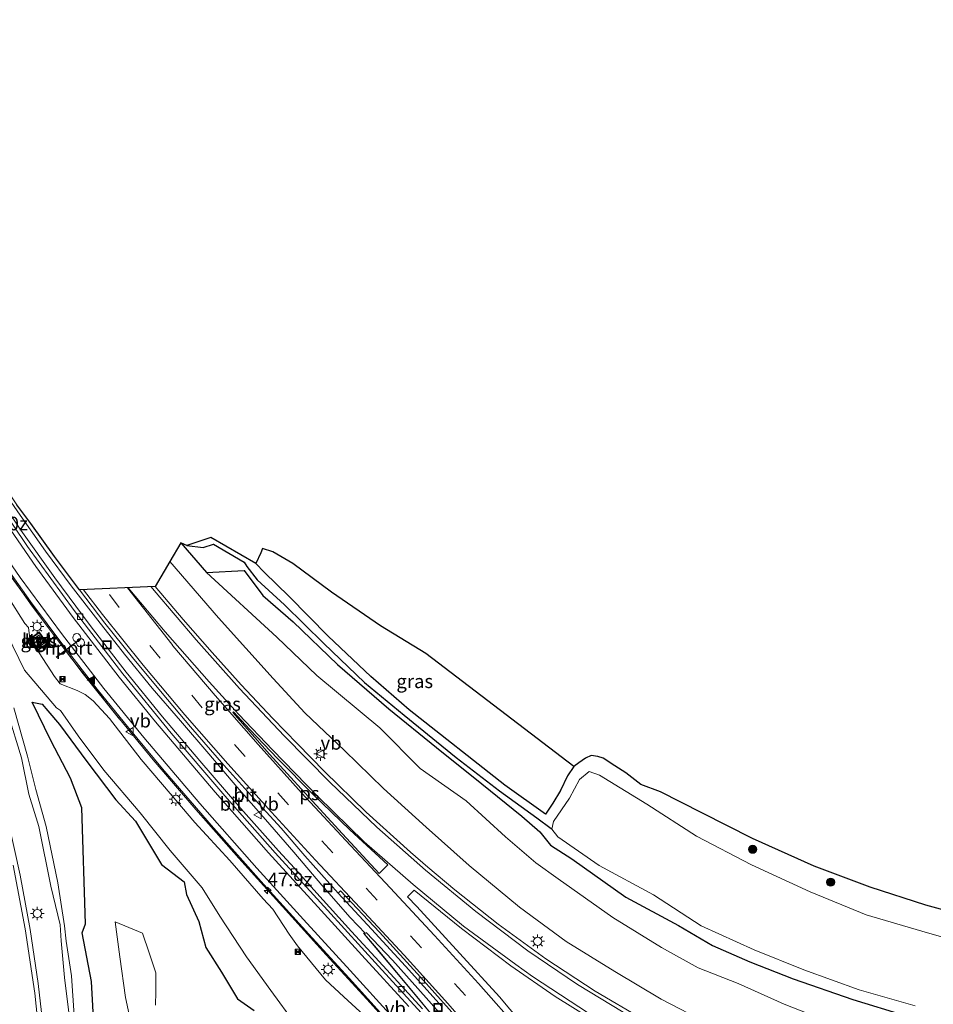
# Model space of a CAD drawing. Units: metres. Extents: x 139999 to 150002, y 481250 to 487501.
# Drawn here: x 140518 to 140686, y 484064 to 484245 of the extents above; entities that cross this region are included whole.
import ezdxf
from ezdxf.enums import TextEntityAlignment as Align

# ---------------------------------------------------------------- set-up
doc = ezdxf.new("R2010")
doc.units = ezdxf.units.M
doc.linetypes.add('VW-3-9_STREEP', pattern=[12, 3, -9])
doc.layers.get('0').update_dxf_attribs({"lineweight": 25})
for name, color, linetype, lineweight in [('B-ME-AM-KILOMETR-S-B1', 7, 'Continuous', 18), ('B-ME-BV-GELEIDECONSTRUCTIE-ANTIVERBLINDINGSSCHERM-L-B1', 213, 'BV-ANTIVERBLINDINGSSCHERM', 18), ('B-ME-BV-GELEIDECONSTRUCTIE-GELEIDERAIL-L-B1', 213, 'BV-GELEIDERAIL', 18), ('B-ME-GR-BOOM-S-B1', 93, 'Continuous', 18), ('B-ME-GW-INSTEEKWATERGANG-L-B1', 10, 'Continuous', 25), ('B-ME-GW-KRUINLIJN-L-B1', 93, 'Continuous', 18), ('B-ME-GW-TEENLIJN-L-B1', 93, 'Continuous', 18), ('B-ME-GW-WATERGANG-GREPPEL-L-B1', 10, 'Continuous', 25), ('B-ME-IE-GRASLAND-GV-B6', 93, 'Continuous', 18), ('B-ME-IE-INRICHTINGSELEMENT-S-B1', 253, 'Continuous', 18), ('B-ME-IE-MEUBILAIR_WEGMEUBILAIR-LICHTMAST-S-B1', 8, 'Continuous', 18), ('B-ME-KG-KADASTRAAL-OPNAMEDTMGRENS-L-B1', 10, 'Continuous', 25), ('B-ME-KW-LEUNING-L-B1', 8, 'Continuous', 18), ('B-ME-OG-BEBOUWING-GV-B6', 173, 'Continuous', 18), ('B-ME-OG-WATER-GV-B6', 153, 'Continuous', 18), ('B-ME-VH-VERH_SOORT-BETON-OVERIG-GV-B6', 8, 'IE-TERREINAFSCHEIDING-NATUURLIJK-HOUTWAL', 18), ('B-ME-VH-VERH_SOORT-BITUMEN-GV-B6', 8, 'IE-TERREINAFSCHEIDING-NATUURLIJK-HOUTWAL', 18), ('B-ME-VH-VERH_SOORT-TEGELS-GV-B6', 8, 'Continuous', 18), ('B-ME-VV-KOLK-S-B1', 8, 'Continuous', 18), ('B-ME-VW-DRIP-S-B1', 8, 'Continuous', 18), ('B-ME-VW-MARKERING-39STREEP-015-L-B1', 255, 'VW-3-9_STREEP', 18), ('B-ME-VW-MARKERING-STREEP-015-L-B1', 7, 'Continuous', 18), ('B-ME-VW-MARKERING-VLAKMARK-GV-B6', 7, 'Continuous', 18), ('B-ME-VW-MARKERING-VLAKMARK-S-B1', 7, 'Continuous', 18), ('B-ME-VW-MEUBILAIR_WEGMEUBILAIR-VERKEERSBORD-S-B1', 8, 'Continuous', 18), ('B-ME-VW-PORTAAL-L-B1', 10, 'Continuous', 25)]:
    doc.layers.add(name, color=color, linetype=linetype, lineweight=lineweight)
doc.styles.add('NLCS-ISO', font='NLCS-ISO.TTF')
doc.linetypes.add('BV-ANTIVERBLINDINGSSCHERM', pattern='A,2,-1,[22,NLCS.SHX,S=1,R=0,X=0,Y=0],-1', length=4)
doc.linetypes.add('BV-GELEIDERAIL', pattern='A,10,-3,[108,NLCS.SHX,S=1,R=0,X=0,Y=0],-3', length=16)
doc.linetypes.add('IE-TERREINAFSCHEIDING-NATUURLIJK-HOUTWAL', pattern='A,7,-1.5,[67,NLCS.SHX,S=0.75,R=45,X=0,Y=0],-1.5,7,-1.5,[70,NLCS.SHX,S=0.75,R=0,X=0,Y=0],-1.5', length=20)

# ---------------------------------------------------------------- blocks, each defined once
blk = doc.blocks.new('dtb')
blk.add_circle((0, 0), 0.75)
blk = doc.blocks.new('put')
for p, q in [((0.75, 0.75), (-0.75, 0.75)), ((-0.75, 0.75), (-0.75, -0.75)), ((0.75, -0.75), (0.75, 0.75)), ((-0.75, -0.75), (0.75, -0.75))]:
    blk.add_line(p, q)
blk.add_lwpolyline([(-0.625, 0.625), (0.625, 0.625), (0.625, -0.625), (-0.625, -0.625)], close=True)
blk = doc.blocks.new('camera')
h = blk.add_hatch(color=256)
h.paths.add_polyline_path([(0.5, 0.5), (-0.5, 0.5), (0, 0)])
h.paths.add_polyline_path([(0, 0), (-0.5, -0.5), (0.5, -0.5)])
for p, q in [((-0.5, 0.5), (0.5, -0.5)), ((0.5, 0.5), (-0.5, -0.5))]:
    blk.add_line(p, q)
blk.add_lwpolyline([(-0.5, 0.5), (0.5, 0.5), (0.5, -0.5), (-0.5, -0.5)], close=True)
blk = doc.blocks.new('verkeersbord')
for p, q in [((0, 0.75), (-0.75, -0.625)), ((0.75, -0.625), (0, 0.75)), ((-0.75, -0.625), (0.75, -0.625))]:
    blk.add_line(p, q)
blk = doc.blocks.new('boom')
blk.add_hatch(color=256).paths.add_polyline_path([(-0.75, 0, 1), (0.75, 0, 1)])
blk.add_circle((0, 0), 0.75)
blk = doc.blocks.new('hecto')
for p, q in [((0, 0.625), (-0.625, 0)), ((0, -0.625), (0, 0.625)), ((-0.625, 0), (0.625, 0)), ((0.625, 0), (0, -0.625))]:
    blk.add_line(p, q)
blk = doc.blocks.new('kolk')
blk.add_lwpolyline([(-0.5, -0.5), (0.5, -0.5), (0.5, 0.5), (-0.5, 0.5)], close=True)
blk = doc.blocks.new('verfsymbol')
for color in [252, 253]:
    blk.add_hatch(color=color).paths.add_polyline_path([(0.75, -0.625), (0, 0.75), (-0.75, -0.625)])
blk.add_lwpolyline([(0.75, -0.625), (0, 0.75), (-0.75, -0.625)], close=True)
blk = doc.blocks.new('lantaarnpaal')
for p, q in [((-0.75, 0), (-1.25, 0)), ((-0.88, 0.88), (-0.53, 0.53)), ((0, 0.75), (0, 1.25)), ((0.53, 0.53), (0.88, 0.88)), ((0.75, 0), (1.25, 0)), ((-0.53, -0.53), (-0.88, -0.88)), ((0, -0.75), (0, -1.25)), ((0.53, -0.53), (0.88, -0.88))]:
    blk.add_line(p, q)
blk.add_circle((0, 0), 0.75)

msp = doc.modelspace()

# ---------------------------------------------------------------- linework, layer by layer
at = {"layer": 'B-ME-BV-GELEIDECONSTRUCTIE-ANTIVERBLINDINGSSCHERM-L-B1'}
for points in [[(140461.042, 484242.118, -0.083), (140462.63, 484238.11, -0.079), (140467.373, 484227.108, -0.013), (140472.988, 484215.025, -0.011), (140478.523, 484204.39, 0.138), (140483.904, 484194.402, 0.239), (140489.514, 484184.519, 0.397), (140495.627, 484174.213, 0.58), (140501.911, 484164.012, 0.777), (140508.46, 484153.937, 1), (140515.296, 484144.103, 1.252), (140522.322, 484134.377, 1.518), (140529.559, 484124.808, 1.784), (140536.22, 484116.453, 2.017)], [(140581.222, 484077.038, 3.73), (140588.911, 484067.859, 4.112), (140596.608, 484058.611, 4.462), (140604.521, 484048.775, 4.854), (140611.535, 484039.928, 5.178), (140618.829, 484030.415, 5.473), (140625.623, 484020.512, 5.772), (140631.996, 484010.313, 6.02), (140637.838, 483999.811, 6.23), (140639.648, 483996.283, 6.296), (140641.409, 483992.711, 6.553), (140645.006, 483984.872, 6.703), (140648.983, 483975.589, 6.807), (140650.576, 483971.934, 6.646), (140654.505, 483961.332, 6.759)]]:
    msp.add_polyline3d(points, dxfattribs=at)
at = {"layer": 'B-ME-BV-GELEIDECONSTRUCTIE-GELEIDERAIL-L-B1'}
for p, q in [((140578.773, 484079.878, 2.941), (140581.557, 484076.964, 3.071)), ((140583.963, 484073.803, 3.208), (140581.387, 484076.819, 3.075))]:
    msp.add_line(p, q, dxfattribs=at)
for points in [[(140481.864, 484198.192, -0.493), (140487.669, 484187.657, -0.338), (140493.744, 484177.337, -0.164), (140499.994, 484167.086, 0.019), (140506.466, 484157.009, 0.237), (140513.186, 484147.117, 0.49), (140520.157, 484137.318, 0.772), (140527.357, 484127.695, 1.017), (140534.815, 484118.255, 1.294), (140542.437, 484108.948, 1.577), (140550.292, 484099.849, 1.894), (140558.221, 484090.849, 2.225), (140566.276, 484081.956, 2.557), (140574.351, 484073.024, 2.892), (140582.424, 484064.186, 3.208), (140590.432, 484055.231, 3.549), (140598.24, 484046.137, 3.868), (140605.608, 484036.685, 4.16), (140612.375, 484026.788, 4.379), (140618.685, 484016.645, 4.604), (140624.863, 484006.485, 4.841), (140630.524, 483996.019, 5.083), (140635.76, 483985.306, 5.25), (140640.546, 483974.372, 5.414)], [(140490.373, 484198.155, -0.651), (140494.352, 484191.187, -0.568), (140498.392, 484184.254, -0.448), (140502.509, 484177.397, -0.339), (140506.762, 484170.657, -0.186), (140511.151, 484163.993, -0.054), (140515.681, 484157.316, 0.106), (140517.932, 484154.092, 0.19), (140522.604, 484147.48, 0.373), (140527.352, 484141.065, 0.563), (140532.236, 484134.742, 0.767), (140537.174, 484128.451, 0.998), (140542.255, 484122.22, 1.232), (140547.451, 484116.157, 1.443), (140552.718, 484110.094, 1.74), (140557.887, 484103.986, 1.994), (140563.129, 484097.949, 2.277), (140568.353, 484091.921, 2.509), (140573.533, 484085.855, 2.746), (140578.773, 484079.878, 2.941)], [(140599.087, 484057.937, 4.128), (140598.954, 484058.091, 4.123), (140592.792, 484065.082, 3.802), (140586.542, 484072.01, 3.386), (140581.727, 484077.109, 3.067)], [(140599.056, 484055.641, 3.91), (140594.215, 484061.524, 3.677), (140591.69, 484064.574, 3.559), (140583.963, 484073.803, 3.208)]]:
    msp.add_polyline3d(points, dxfattribs=at)
at = {"layer": 'B-ME-GW-INSTEEKWATERGANG-L-B1'}
for points in [[(140547.511, 484149.022, -2.421), (140552.274, 484143.502, -2.248), (140559.224, 484143.865, -2.425), (140562.672, 484139.288, -2.362), (140568.263, 484134.446, -2.527), (140576.445, 484126.54, -2.627), (140585.893, 484118.412, -2.562), (140594.694, 484111.26, -2.616), (140603.01, 484104.571, -2.485), (140610.424, 484098.577, -2.182), (140613.727, 484095.717, -1.871), (140615.682, 484093.233, -1.597), (140619.649, 484090.707, -1.549), (140629.611, 484083.628, -1.378), (140639.311, 484078.421, -1.329), (140645.587, 484074.738, -1.321), (140652.453, 484071.731, -1.389), (140660.437, 484068.614, -1.469), (140671.412, 484064.811, -1.495), (140681.095, 484061.837, -1.498)], [(140619.986, 484107.738, -2.163), (140618.853, 484106.025, -2.16), (140617.566, 484103.316, -2.214), (140616.139, 484101, -2.226), (140614.799, 484098.98, -2.114), (140607.253, 484104.323, -2.254), (140589.665, 484118.194, -2.386), (140582.556, 484124.33, -2.334), (140574.714, 484131.78, -2.362), (140567.492, 484139.082, -2.317), (140562.882, 484143.582, -2.207), (140561.347, 484145.2, -2.312)], [(140531.542, 484059.122, -3.066), (140531.067, 484068.088, -3.402), (140529.325, 484077.057, -3.089), (140529.982, 484078.72, -3.337), (140529.268, 484100.099, -4.041), (140527.204, 484105.594, -4.042), (140523.559, 484112.573, -3.746), (140520.139, 484119.626, -3.349), (140521.968, 484119.214, -3.244)], [(140521.968, 484119.214, -3.244), (140523.017, 484118.004, -3.253), (140525.187, 484115.499, -3.087), (140530.215, 484108.648, -2.893), (140535.564, 484101.593, -2.858), (140539.174, 484097.673, -2.683), (140543.951, 484089.7, -3.154), (140548.133, 484086.46, -2.697), (140548.597, 484084.166, -2.844), (140550.866, 484079.158, -2.974), (140552.132, 484074.397, -3.203), (140555.021, 484069.806, -3.237), (140557.964, 484064.92, -3.236), (140561.065, 484062.771, -3.1)]]:
    msp.add_polyline3d(points, dxfattribs=at)
at = {"layer": 'B-ME-GW-KRUINLIJN-L-B1'}
for points in [[(140644.638, 484060.448, 3.113), (140636.106, 484064.85, 3.055), (140627.553, 484069.966, 2.877), (140618.613, 484075.507, 2.608), (140610.004, 484081.814, 2.369), (140600.69, 484089.511, 2.039), (140592.754, 484096.583, 1.685), (140584.884, 484103.694, 1.331), (140577.746, 484110.672, 0.933), (140570.431, 484117.627, 0.61), (140564.585, 484123.982, 0.379), (140554.487, 484135.164, -0.27), (140545.502, 484145.543, -0.647)], [(140515.497, 484139.294, -0.114), (140518.787, 484134.145, 0.024), (140519.443, 484133.412, 0.197), (140519.64, 484131.853, 0.062), (140519.682, 484131.306, -0.031), (140519.915, 484130.965, -0.017), (140521.432, 484128.739, 0.083), (140524.269, 484124.362, 0.153), (140525.294, 484122.983, 0.177), (140528.42, 484121.748, 0.308), (140529.911, 484121.013, 0.327), (140531.356, 484119.874, 0.352), (140534.374, 484116.57, 0.479), (140540.2, 484109.056, 0.675), (140544.184, 484104.415, 0.811), (140550.122, 484097.398, 1.018), (140556.57, 484090.39, 1.356), (140562.742, 484083.374, 1.627), (140564.505, 484081.422, 1.72), (140567.517, 484076.829, 1.783), (140569.071, 484074.675, 1.941), (140574.194, 484068.402, 2.134), (140577.581, 484065.262, 2.283), (140584.205, 484059.189, 2.534)], [(140526.973, 484061.864, -1.544), (140526.12, 484068.814, -1.457), (140525.479, 484075.596, -1.417), (140525.32, 484078.523, -1.438), (140523.586, 484085.653, -1.541), (140521.371, 484096.715, -1.531), (140519.504, 484102.627, -1.478), (140518.139, 484109.359, -1.544), (140515.652, 484117.598, -1.596)]]:
    msp.add_polyline3d(points, dxfattribs=at)
at = {"layer": 'B-ME-GW-TEENLIJN-L-B1'}
for points in [[(140666.139, 484061.04, -1.101), (140658.786, 484063.923, -1.131), (140650.284, 484067.702, -1.26), (140642.919, 484070.609, -1.027), (140636.183, 484074.374, -1.123), (140627.181, 484079.884, -1.196), (140617.122, 484087.062, -1.256), (140613.013, 484089.978, -1.456), (140607.406, 484094.804, -1.898), (140600.138, 484101.413, -2.266), (140591.646, 484107.41, -2.221), (140584.202, 484114.863, -2.424), (140572.625, 484124.542, -2.347), (140565.258, 484131.59, -2.446), (140552.274, 484143.502, -2.248)], [(140515.493, 484132.072, -2.503), (140518.703, 484125.539, -2.863), (140524.595, 484118.56, -2.638), (140525.366, 484118.089, -2.53), (140528.634, 484113.398, -2.659), (140533.37, 484107.095, -2.373), (140540.049, 484099.186, -2.232), (140545.553, 484092.25, -2.316), (140551.452, 484085.355, -2.177), (140554.756, 484080.157, -2.29), (140559.632, 484072.652, -2.386), (140564.133, 484066.456, -2.331), (140568.623, 484060.313, -2.46)], [(140527.903, 484061.86, -2.154), (140527.387, 484069.164, -2.189), (140526.377, 484075.558, -2.079), (140526.12, 484078.345, -2.057), (140524.893, 484086.285, -2.24), (140522.711, 484096.703, -2.051), (140520.831, 484103.529, -2.263), (140519.287, 484109.656, -2.31), (140516.754, 484118.549, -2.334)]]:
    msp.add_polyline3d(points, dxfattribs=at)
at = {"layer": 'B-ME-GW-WATERGANG-GREPPEL-L-B1'}
msp.add_polyline3d([(140548.625, 484148.513, -2.871), (140551.649, 484148.129, -2.891), (140553.575, 484148.768, -3.015), (140559.209, 484145.41, -3.053), (140559.699, 484144.601, -2.859), (140561.606, 484142.185, -2.869), (140566.668, 484137.54, -3.085), (140573.911, 484130.456, -3.166), (140581.423, 484123.268, -3.173), (140588.713, 484117.214, -3.156), (140598.3, 484109.42, -3.208), (140606.314, 484103.24, -3.219), (140613.177, 484098.283, -3.057), (140615.816, 484096.335, -3.061), (140615.937, 484096.216, -3.069)], dxfattribs=at)
at = {"layer": 'B-ME-IE-GRASLAND-GV-B6'}
for points in [[(140492.519, 484195.821, -1.405), (140496.483, 484188.796, -1.311), (140500.015, 484182.863, -1.223), (140503.857, 484176.541, -1.106), (140508.529, 484169.22, -0.946), (140512.654, 484162.925, -0.801), (140517.335, 484156.027, -0.647), (140519.865, 484152.553, -0.543), (140524.224, 484146.502, -0.374), (140528.834, 484140.314, -0.183), (140533.534, 484134.16, 0.024), (140538.652, 484127.858, 0.234), (140544.088, 484121.264, 0.504), (140549.343, 484115.04, 0.759), (140555.497, 484107.996, 1.077), (140559.873, 484103.095, 1.289), (140566.037, 484096.363, 1.614), (140570.396, 484091.276, 1.89), (140576.525, 484084.411, 2.238), (140582.673, 484077.767, 2.569), (140588.958, 484070.939, 2.875), (140595.744, 484063.446, 3.201)], [(140592.09, 484063.062, 2.774), (140585.523, 484070.271, 2.414), (140579.01, 484077.34, 2.069), (140572.601, 484084.421, 1.738), (140568.472, 484089.003, 1.542), (140565.57, 484092.174, 1.394), (140558.601, 484100.016, 1.132), (140551.03, 484108.786, 0.792), (140544.161, 484116.906, 0.526), (140537.482, 484125.137, 0.287), (140530.827, 484133.773, 0.018), (140524.283, 484142.523, -0.22), (140518.063, 484151.324, -0.466), (140512.003, 484160.238, -0.707)], [(140696.739, 484073.801, -3.105), (140685.19, 484077.099, -3.075), (140673.863, 484080.423, -3.103), (140663.55, 484084.638, -3.097), (140652.748, 484089.638, -3.057), (140642.615, 484094.919, -3.132), (140633.447, 484100.773, -3.081), (140624.72, 484106.125, -3.067), (140622.842, 484106.798, -3.115), (140621.065, 484105.377, -3.134), (140619.168, 484101.898, -3.097), (140616.24, 484097.61, -3.066), (140615.937, 484096.216, -3.069), (140615.816, 484096.335, -3.061), (140613.177, 484098.283, -3.057), (140606.314, 484103.24, -3.219), (140598.3, 484109.42, -3.208), (140588.713, 484117.214, -3.156), (140581.423, 484123.268, -3.173), (140573.911, 484130.456, -3.166), (140566.668, 484137.54, -3.085), (140561.606, 484142.185, -2.869), (140559.699, 484144.601, -2.859), (140559.209, 484145.41, -3.053), (140553.575, 484148.768, -3.015), (140551.649, 484148.129, -2.891), (140548.625, 484148.513, -2.871), (140549.576, 484148.831, -2.624), (140553.043, 484149.977, -2.622), (140561.347, 484145.2, -2.312), (140562.882, 484143.582, -2.207), (140567.492, 484139.082, -2.317), (140574.714, 484131.78, -2.362), (140582.556, 484124.33, -2.334), (140589.665, 484118.194, -2.386), (140607.253, 484104.323, -2.254), (140614.799, 484098.98, -2.114), (140616.139, 484101, -2.226), (140617.566, 484103.316, -2.214), (140618.853, 484106.025, -2.16), (140619.986, 484107.738, -2.163), (140620.903, 484108.396, -2.178), (140622.158, 484109.293, -2.154), (140623.216, 484109.798, -1.99), (140624.393, 484109.619, -1.866), (140625.411, 484109.298, -1.828), (140627.531, 484107.845, -1.884)], [(140545.502, 484145.543, -0.647), (140547.511, 484149.022, -2.421), (140552.274, 484143.502, -2.248), (140565.258, 484131.59, -2.446), (140572.625, 484124.542, -2.347), (140584.202, 484114.863, -2.424), (140591.646, 484107.41, -2.221), (140600.138, 484101.413, -2.266), (140607.406, 484094.804, -1.898), (140613.013, 484089.978, -1.456), (140617.122, 484087.062, -1.256), (140627.181, 484079.884, -1.196), (140636.183, 484074.374, -1.123), (140642.919, 484070.609, -1.027), (140650.284, 484067.702, -1.26), (140658.786, 484063.923, -1.131), (140666.139, 484061.04, -1.101)], [(140681.095, 484061.837, -1.498), (140671.412, 484064.811, -1.495), (140660.437, 484068.614, -1.469), (140652.453, 484071.731, -1.389), (140645.587, 484074.738, -1.321), (140639.311, 484078.421, -1.329), (140629.611, 484083.628, -1.378), (140619.649, 484090.707, -1.549), (140615.682, 484093.233, -1.597), (140613.727, 484095.717, -1.871), (140610.424, 484098.577, -2.182), (140603.01, 484104.571, -2.485), (140594.694, 484111.26, -2.616), (140585.893, 484118.412, -2.562), (140576.445, 484126.54, -2.627), (140568.263, 484134.446, -2.527), (140562.672, 484139.288, -2.362), (140559.224, 484143.865, -2.425), (140552.274, 484143.502, -2.248), (140547.511, 484149.022, -2.421), (140548.625, 484148.513, -2.871), (140551.649, 484148.129, -2.891), (140553.575, 484148.768, -3.015), (140559.209, 484145.41, -3.053), (140559.699, 484144.601, -2.859), (140561.606, 484142.185, -2.869), (140566.668, 484137.54, -3.085), (140573.911, 484130.456, -3.166), (140581.423, 484123.268, -3.173), (140588.713, 484117.214, -3.156), (140598.3, 484109.42, -3.208), (140606.314, 484103.24, -3.219), (140613.177, 484098.283, -3.057), (140615.816, 484096.335, -3.061), (140615.937, 484096.216, -3.069), (140617.05, 484094.797, -3.147), (140624.676, 484089.502, -3.127), (140634.709, 484084.057, -3.13), (140643.459, 484078.337, -3.122), (140653.237, 484073.938, -3.115), (140662.393, 484070.247, -3.046), (140672.618, 484066.538, -3.124), (140682.903, 484063.625, -3.128)], [(140616.139, 484101, -2.226), (140614.799, 484098.98, -2.114), (140607.253, 484104.323, -2.254), (140589.665, 484118.194, -2.386), (140582.556, 484124.33, -2.334), (140574.714, 484131.78, -2.362), (140567.492, 484139.082, -2.317), (140562.882, 484143.582, -2.207), (140561.347, 484145.2, -2.312), (140562.268, 484147.155, -2.307), (140562.602, 484147.943, -2.403), (140564.495, 484147.364, -2.368), (140568.204, 484145.172, -2.209), (140575.295, 484139.885, -2.242), (140584.34, 484133.684, -2.272), (140592.704, 484128.57, -2.251), (140619.986, 484107.738, -2.163), (140618.853, 484106.025, -2.16), (140617.566, 484103.316, -2.214), (140616.139, 484101, -2.226)], [(140514.175, 484146.107, -0.266), (140519.848, 484138.179, -0.072), (140525.976, 484129.936, 0.161), (140532.122, 484122.01, 0.382), (140537.93, 484114.787, 0.607), (140544.139, 484107.297, 0.85), (140552.405, 484097.776, 1.175), (140553.123, 484096.949, 1.203), (140562.851, 484085.972, 1.63), (140571.142, 484076.839, 1.995), (140578.589, 484068.691, 2.303), (140588.327, 484057.916, 2.696)], [(140632.725, 484061.154, 3.207), (140623.921, 484066.309, 3.126), (140614.812, 484072.297, 2.913), (140606.017, 484078.674, 2.658), (140598.047, 484084.995, 2.369), (140593.103, 484089.189, 2.162), (140589.878, 484091.925, 2.027), (140581.735, 484099.323, 1.628), (140574.024, 484106.839, 1.196), (140569.04, 484111.907, 0.946), (140564.474, 484116.606, 0.718), (140558.659, 484122.837, 0.418), (140553.339, 484128.791, 0.161), (140547.991, 484134.856, -0.073), (140542.836, 484140.925, -0.293), (140545.502, 484145.543, -0.647), (140554.487, 484135.164, -0.27), (140564.585, 484123.982, 0.379), (140570.431, 484117.627, 0.61), (140577.746, 484110.672, 0.933), (140584.884, 484103.694, 1.331), (140592.754, 484096.583, 1.685), (140600.69, 484089.511, 2.039), (140610.004, 484081.814, 2.369), (140618.613, 484075.507, 2.608), (140627.553, 484069.966, 2.877), (140636.106, 484064.85, 3.055), (140644.638, 484060.448, 3.113)], [(140644.638, 484060.448, 3.113), (140636.106, 484064.85, 3.055), (140627.553, 484069.966, 2.877), (140618.613, 484075.507, 2.608), (140610.004, 484081.814, 2.369), (140600.69, 484089.511, 2.039), (140592.754, 484096.583, 1.685), (140584.884, 484103.694, 1.331), (140577.746, 484110.672, 0.933), (140570.431, 484117.627, 0.61), (140564.585, 484123.982, 0.379), (140554.487, 484135.164, -0.27), (140545.502, 484145.543, -0.647)], [(140666.139, 484061.04, -1.101), (140658.786, 484063.923, -1.131), (140650.284, 484067.702, -1.26), (140642.919, 484070.609, -1.027), (140636.183, 484074.374, -1.123), (140627.181, 484079.884, -1.196), (140617.122, 484087.062, -1.256), (140613.013, 484089.978, -1.456), (140607.406, 484094.804, -1.898), (140600.138, 484101.413, -2.266), (140591.646, 484107.41, -2.221), (140584.202, 484114.863, -2.424), (140572.625, 484124.542, -2.347), (140565.258, 484131.59, -2.446), (140552.274, 484143.502, -2.248), (140559.224, 484143.865, -2.425), (140562.672, 484139.288, -2.362), (140568.263, 484134.446, -2.527), (140576.445, 484126.54, -2.627), (140585.893, 484118.412, -2.562), (140594.694, 484111.26, -2.616), (140603.01, 484104.571, -2.485), (140610.424, 484098.577, -2.182), (140613.727, 484095.717, -1.871), (140615.682, 484093.233, -1.597), (140619.649, 484090.707, -1.549), (140629.611, 484083.628, -1.378), (140639.311, 484078.421, -1.329), (140645.587, 484074.738, -1.321), (140652.453, 484071.731, -1.389), (140660.437, 484068.614, -1.469), (140671.412, 484064.811, -1.495), (140681.095, 484061.837, -1.498)], [(140584.205, 484059.189, 2.534), (140577.581, 484065.262, 2.283), (140574.194, 484068.402, 2.134), (140569.071, 484074.675, 1.941), (140567.517, 484076.829, 1.783), (140564.505, 484081.422, 1.72), (140562.742, 484083.374, 1.627), (140556.57, 484090.39, 1.356), (140550.122, 484097.398, 1.018), (140544.184, 484104.415, 0.811), (140540.2, 484109.056, 0.675), (140534.374, 484116.57, 0.479), (140531.356, 484119.874, 0.352), (140529.911, 484121.013, 0.327), (140528.42, 484121.748, 0.308), (140525.294, 484122.983, 0.177), (140524.269, 484124.362, 0.153), (140521.432, 484128.739, 0.083), (140519.915, 484130.965, -0.017), (140519.682, 484131.306, -0.031), (140519.64, 484131.853, 0.062), (140519.443, 484133.412, 0.197), (140518.787, 484134.145, 0.024), (140515.497, 484139.294, -0.114)], [(140515.497, 484139.294, -0.114), (140518.787, 484134.145, 0.024), (140519.443, 484133.412, 0.197), (140519.64, 484131.853, 0.062), (140519.682, 484131.306, -0.031), (140519.915, 484130.965, -0.017), (140521.432, 484128.739, 0.083), (140524.269, 484124.362, 0.153), (140525.294, 484122.983, 0.177), (140528.42, 484121.748, 0.308), (140529.911, 484121.013, 0.327), (140531.356, 484119.874, 0.352), (140534.374, 484116.57, 0.479), (140540.2, 484109.056, 0.675), (140544.184, 484104.415, 0.811), (140550.122, 484097.398, 1.018), (140556.57, 484090.39, 1.356), (140562.742, 484083.374, 1.627), (140564.505, 484081.422, 1.72), (140567.517, 484076.829, 1.783), (140569.071, 484074.675, 1.941), (140574.194, 484068.402, 2.134), (140577.581, 484065.262, 2.283), (140584.205, 484059.189, 2.534)], [(140515.493, 484132.072, -2.503), (140518.703, 484125.539, -2.863), (140524.595, 484118.56, -2.638), (140525.366, 484118.089, -2.53), (140528.634, 484113.398, -2.659), (140533.37, 484107.095, -2.373), (140540.049, 484099.186, -2.232), (140545.553, 484092.25, -2.316), (140551.452, 484085.355, -2.177), (140554.756, 484080.157, -2.29), (140559.632, 484072.652, -2.386), (140564.133, 484066.456, -2.331), (140568.623, 484060.313, -2.46)], [(140568.623, 484060.313, -2.46), (140564.133, 484066.456, -2.331), (140559.632, 484072.652, -2.386), (140554.756, 484080.157, -2.29), (140551.452, 484085.355, -2.177), (140545.553, 484092.25, -2.316), (140540.049, 484099.186, -2.232), (140533.37, 484107.095, -2.373), (140528.634, 484113.398, -2.659), (140525.366, 484118.089, -2.53), (140524.595, 484118.56, -2.638), (140518.703, 484125.539, -2.863), (140515.493, 484132.072, -2.503)], [(140521.233, 484129.214, 0.071), (140522.934, 484130.353, 0.13), (140521.43, 484132.552, 0.098), (140519.798, 484131.348, 0.024), (140521.233, 484129.214, 0.071)], [(140531.542, 484059.122, -3.066), (140531.067, 484068.088, -3.402), (140529.325, 484077.057, -3.089), (140529.982, 484078.72, -3.337), (140529.268, 484100.099, -4.041), (140527.204, 484105.594, -4.042), (140523.559, 484112.573, -3.746), (140520.139, 484119.626, -3.349), (140521.968, 484119.214, -3.244), (140523.017, 484118.004, -3.253), (140525.187, 484115.499, -3.087), (140530.215, 484108.648, -2.893), (140535.564, 484101.593, -2.858), (140539.174, 484097.673, -2.683), (140543.951, 484089.7, -3.154), (140548.133, 484086.46, -2.697), (140548.597, 484084.166, -2.844), (140550.866, 484079.158, -2.974), (140552.132, 484074.397, -3.203), (140555.021, 484069.806, -3.237), (140557.964, 484064.92, -3.236), (140561.065, 484062.771, -3.1)], [(140561.065, 484062.771, -3.1), (140557.964, 484064.92, -3.236), (140555.021, 484069.806, -3.237), (140552.132, 484074.397, -3.203), (140550.866, 484079.158, -2.974), (140548.597, 484084.166, -2.844), (140548.133, 484086.46, -2.697), (140543.951, 484089.7, -3.154), (140539.174, 484097.673, -2.683), (140535.564, 484101.593, -2.858), (140530.215, 484108.648, -2.893), (140525.187, 484115.499, -3.087), (140523.017, 484118.004, -3.253), (140521.968, 484119.214, -3.244), (140520.139, 484119.626, -3.349), (140523.559, 484112.573, -3.746), (140527.204, 484105.594, -4.042), (140529.268, 484100.099, -4.041), (140529.982, 484078.72, -3.337), (140529.325, 484077.057, -3.089), (140531.067, 484068.088, -3.402), (140531.542, 484059.122, -3.066)], [(140526.973, 484061.864, -1.544), (140526.12, 484068.814, -1.457), (140525.479, 484075.596, -1.417), (140525.32, 484078.523, -1.438), (140523.586, 484085.653, -1.541), (140521.371, 484096.715, -1.531), (140519.504, 484102.627, -1.478), (140518.139, 484109.359, -1.544), (140515.652, 484117.598, -1.596)], [(140515.652, 484117.598, -1.596), (140518.139, 484109.359, -1.544), (140519.504, 484102.627, -1.478), (140521.371, 484096.715, -1.531), (140523.586, 484085.653, -1.541), (140525.32, 484078.523, -1.438), (140525.479, 484075.596, -1.417), (140526.12, 484068.814, -1.457), (140526.973, 484061.864, -1.544)], [(140516.754, 484118.549, -2.334), (140519.287, 484109.656, -2.31), (140520.831, 484103.529, -2.263), (140522.711, 484096.703, -2.051), (140524.893, 484086.285, -2.24), (140526.12, 484078.345, -2.057), (140526.377, 484075.558, -2.079), (140527.387, 484069.164, -2.189), (140527.903, 484061.86, -2.154)], [(140527.903, 484061.86, -2.154), (140527.387, 484069.164, -2.189), (140526.377, 484075.558, -2.079), (140526.12, 484078.345, -2.057), (140524.893, 484086.285, -2.24), (140522.711, 484096.703, -2.051), (140520.831, 484103.529, -2.263), (140519.287, 484109.656, -2.31), (140516.754, 484118.549, -2.334)], [(140627.531, 484107.845, -1.884), (140629.613, 484106.57, -1.933), (140632.349, 484104.438, -2.034), (140635.949, 484103.062, -1.765), (140643.607, 484099.188, -1.458), (140652.913, 484094.459, -1.194), (140664.301, 484089.371, -1.203), (140674.602, 484085.508, -1.194), (140684.904, 484082.196, -1.199), (140693.428, 484079.865, -1.216)], [(140522.403, 484057.581, -1.386), (140521.221, 484067.726, -1.388), (140519.765, 484077.684, -1.384), (140517.913, 484087.687, -1.384), (140515.704, 484097.759, -1.399)], [(140613.619, 484056.519, 4.021), (140606.288, 484065.246, 3.562), (140598.989, 484073.262, 3.084), (140591.022, 484081.936, 2.526), (140589.337, 484083.703, 2.408), (140590.577, 484084.97, 2.341), (140599.298, 484077.88, 2.687), (140608.394, 484071.002, 2.994), (140616.583, 484065.318, 3.23), (140625.862, 484059.551, 3.41)], [(140542.846, 484063.717, -5.11), (140542.925, 484066.18, -5.104), (140542.928, 484069.682, -5.078), (140541.692, 484073.407, -5.133), (140540.445, 484077.008, -5.159), (140535.429, 484079.084, -5.145), (140536.294, 484072.636, -5.173), (140537.314, 484065.155, -5.187), (140538.007, 484062.01, -5.124)]]:
    msp.add_polyline3d(points, dxfattribs=at)
at = {"layer": 'B-ME-KG-KADASTRAAL-OPNAMEDTMGRENS-L-B1'}
msp.add_polyline3d([(140693.428, 484079.865, -1.216), (140684.904, 484082.196, -1.199), (140674.602, 484085.508, -1.194), (140664.301, 484089.371, -1.203), (140652.913, 484094.459, -1.194), (140643.607, 484099.188, -1.458), (140635.949, 484103.062, -1.765), (140632.349, 484104.438, -2.034), (140629.613, 484106.57, -1.933), (140627.531, 484107.845, -1.884), (140625.411, 484109.298, -1.828), (140624.393, 484109.619, -1.866), (140623.216, 484109.798, -1.99), (140622.158, 484109.293, -2.154), (140620.903, 484108.396, -2.178), (140619.986, 484107.738, -2.163), (140592.704, 484128.57, -2.251), (140584.34, 484133.684, -2.272), (140575.295, 484139.885, -2.242), (140568.204, 484145.172, -2.209), (140564.495, 484147.364, -2.368), (140562.602, 484147.943, -2.403), (140562.268, 484147.155, -2.307), (140561.347, 484145.2, -2.312), (140553.043, 484149.977, -2.622), (140549.576, 484148.831, -2.624), (140548.625, 484148.513, -2.871), (140547.511, 484149.022, -2.421), (140545.502, 484145.543, -0.647), (140542.836, 484140.925, -0.293), (140528.834, 484140.314, -0.183), (140524.224, 484146.502, -0.374), (140519.865, 484152.553, -0.543), (140517.335, 484156.027, -0.647)], dxfattribs=at)
at = {"layer": 'B-ME-KW-LEUNING-L-B1'}
msp.add_line((140519.548, 484131.172, 0.034), (140521.015, 484129.076, 0.085), dxfattribs=at)
at = {"layer": 'B-ME-OG-BEBOUWING-GV-B6'}
msp.add_polyline3d([(140520.841, 484131.587, 0.139), (140521.379, 484131.956, 0.113), (140522.376, 484130.493, 0.13), (140521.844, 484130.122, 0.154), (140520.841, 484131.587, 0.139)], dxfattribs=at)
at = {"layer": 'B-ME-OG-WATER-GV-B6'}
for points in [[(140682.903, 484063.625, -3.128), (140672.618, 484066.538, -3.124), (140662.393, 484070.247, -3.046), (140653.237, 484073.938, -3.115), (140643.459, 484078.337, -3.122), (140634.709, 484084.057, -3.13), (140624.676, 484089.502, -3.127), (140617.05, 484094.797, -3.147), (140615.937, 484096.216, -3.069), (140616.24, 484097.61, -3.066), (140619.168, 484101.898, -3.097), (140621.065, 484105.377, -3.134), (140622.842, 484106.798, -3.115), (140624.72, 484106.125, -3.067), (140633.447, 484100.773, -3.081), (140642.615, 484094.919, -3.132), (140652.748, 484089.638, -3.057), (140663.55, 484084.638, -3.097), (140673.863, 484080.423, -3.103), (140685.19, 484077.099, -3.075), (140696.739, 484073.801, -3.105)], [(140538.007, 484062.01, -5.124), (140537.314, 484065.155, -5.187), (140536.294, 484072.636, -5.173), (140535.429, 484079.084, -5.145), (140540.445, 484077.008, -5.159), (140541.692, 484073.407, -5.133), (140542.928, 484069.682, -5.078), (140542.925, 484066.18, -5.104), (140542.846, 484063.717, -5.11)]]:
    msp.add_polyline3d(points, dxfattribs=at)
at = {"layer": 'B-ME-VH-VERH_SOORT-BETON-OVERIG-GV-B6'}
for points in [[(140521.233, 484129.214, 0.071), (140519.798, 484131.348, 0.024), (140521.43, 484132.552, 0.098), (140522.934, 484130.353, 0.13), (140521.233, 484129.214, 0.071)], [(140521.406, 484132.41, 0.098), (140519.934, 484131.324, 0.024), (140521.26, 484129.353, 0.071), (140522.794, 484130.38, 0.13), (140521.406, 484132.41, 0.098)]]:
    msp.add_polyline3d(points, dxfattribs=at)
at = {"layer": 'B-ME-VH-VERH_SOORT-BITUMEN-GV-B6'}
for points in [[(140469.213, 484223.617, -1.464), (140469.054, 484224.807, -1.485), (140464.76, 484234.49, -1.541), (140461.434, 484242.346, -1.553), (140466.22, 484245.133, -1.603), (140469.554, 484237.134, -1.581), (140474.45, 484226.231, -1.537), (140475.543, 484223.797, -1.527), (140478.812, 484217.069, -1.474), (140481.841, 484210.836, -1.424), (140488.184, 484198.735, -1.312), (140495.254, 484185.994, -1.116), (140503.032, 484172.999, -0.886), (140511.036, 484160.467, -0.59), (140519.274, 484148.325, -0.288), (140527.854, 484136.488, 0.027), (140536.819, 484124.834, 0.378), (140545.769, 484113.876, 0.715), (140555.3, 484102.752, 1.094), (140556.524, 484101.367, 1.146), (140564.939, 484091.847, 1.5), (140574.592, 484081.235, 1.959), (140583.997, 484070.947, 2.438), (140593.801, 484060.156, 2.956)], [(140593.801, 484060.156, 2.956), (140583.997, 484070.947, 2.438), (140574.592, 484081.235, 1.959), (140564.939, 484091.847, 1.5), (140556.524, 484101.367, 1.146), (140555.3, 484102.752, 1.094), (140545.769, 484113.876, 0.715), (140536.819, 484124.834, 0.378), (140527.854, 484136.488, 0.027), (140519.274, 484148.325, -0.288), (140511.036, 484160.467, -0.59), (140503.032, 484172.999, -0.886), (140495.254, 484185.994, -1.116), (140488.184, 484198.735, -1.312), (140481.841, 484210.836, -1.424), (140478.812, 484217.069, -1.474), (140475.543, 484223.797, -1.527), (140474.45, 484226.231, -1.537), (140469.554, 484237.134, -1.581), (140466.22, 484245.133, -1.603), (140466.79, 484245.465, -1.682)], [(140466.79, 484245.465, -1.682), (140469.827, 484238.171, -1.698), (140476.243, 484223.941, -1.654), (140479.182, 484217.795, -1.576), (140482.958, 484210.196, -1.526), (140490.413, 484196.064, -1.38), (140495.407, 484187.082, -1.238), (140500.54, 484178.323, -1.088), (140506.275, 484169.136, -0.919), (140512.003, 484160.238, -0.707), (140518.063, 484151.324, -0.466), (140524.283, 484142.523, -0.22), (140530.827, 484133.773, 0.018), (140537.482, 484125.137, 0.287), (140544.161, 484116.906, 0.526), (140551.03, 484108.786, 0.792), (140558.601, 484100.016, 1.132), (140565.57, 484092.174, 1.394), (140568.472, 484089.003, 1.542), (140572.601, 484084.421, 1.738), (140579.01, 484077.34, 2.069), (140585.523, 484070.271, 2.414), (140592.09, 484063.062, 2.774)], [(140588.327, 484057.916, 2.696), (140578.589, 484068.691, 2.303), (140571.142, 484076.839, 1.995), (140562.851, 484085.972, 1.63), (140553.123, 484096.949, 1.203), (140552.405, 484097.776, 1.175), (140544.139, 484107.297, 0.85), (140537.93, 484114.787, 0.607), (140532.122, 484122.01, 0.382), (140525.976, 484129.936, 0.161), (140519.848, 484138.179, -0.072), (140514.175, 484146.107, -0.266), (140508.526, 484154.42, -0.488), (140502.626, 484163.39, -0.709), (140496.778, 484172.79, -0.881), (140491.197, 484182.083, -1.054), (140484.475, 484194.028, -1.254), (140479.171, 484204.055, -1.335), (140474.563, 484213.072, -1.379), (140473.642, 484214.303, -1.385), (140473.353, 484214.69, -1.387), (140469.247, 484223.361, -1.459), (140469.213, 484223.617, -1.464)], [(140599.667, 484060.065, 3.439), (140591.747, 484068.877, 3.075), (140584.173, 484077.189, 2.688), (140576.984, 484084.84, 2.302), (140576.525, 484084.411, 2.238), (140570.396, 484091.276, 1.89), (140566.037, 484096.363, 1.614), (140559.873, 484103.095, 1.289), (140555.497, 484107.996, 1.077), (140549.343, 484115.04, 0.759), (140544.088, 484121.264, 0.504), (140538.652, 484127.858, 0.234), (140533.534, 484134.16, 0.024), (140528.834, 484140.314, -0.183), (140542.836, 484140.925, -0.293), (140547.991, 484134.856, -0.073), (140553.339, 484128.791, 0.161), (140558.659, 484122.837, 0.418), (140564.474, 484116.606, 0.718), (140569.04, 484111.907, 0.946), (140574.024, 484106.839, 1.196), (140581.735, 484099.323, 1.628), (140589.878, 484091.925, 2.027), (140593.103, 484089.189, 2.162), (140598.047, 484084.995, 2.369), (140606.017, 484078.674, 2.658), (140614.812, 484072.297, 2.913), (140623.921, 484066.309, 3.126), (140632.725, 484061.154, 3.207)], [(140515.704, 484097.759, -1.399), (140517.913, 484087.687, -1.384), (140519.765, 484077.684, -1.384), (140521.221, 484067.726, -1.388), (140522.403, 484057.581, -1.386)], [(140595.744, 484063.446, 3.201), (140588.958, 484070.939, 2.875), (140582.673, 484077.767, 2.569), (140576.525, 484084.411, 2.238), (140576.984, 484084.84, 2.302), (140584.173, 484077.189, 2.688), (140591.747, 484068.877, 3.075), (140599.667, 484060.065, 3.439)], [(140625.862, 484059.551, 3.41), (140616.583, 484065.318, 3.23), (140608.394, 484071.002, 2.994), (140599.298, 484077.88, 2.687), (140590.577, 484084.97, 2.341), (140589.337, 484083.703, 2.408), (140591.022, 484081.936, 2.526), (140598.989, 484073.262, 3.084), (140606.288, 484065.246, 3.562), (140613.619, 484056.519, 4.021)]]:
    msp.add_polyline3d(points, dxfattribs=at)
at = {"layer": 'B-ME-VH-VERH_SOORT-TEGELS-GV-B6'}
for points in [[(140521.406, 484132.41, 0.098), (140522.794, 484130.38, 0.13), (140521.26, 484129.353, 0.071), (140519.934, 484131.324, 0.024), (140521.406, 484132.41, 0.098)], [(140520.841, 484131.587, 0.139), (140521.844, 484130.122, 0.154), (140522.376, 484130.493, 0.13), (140521.379, 484131.956, 0.113), (140520.841, 484131.587, 0.139)]]:
    msp.add_polyline3d(points, dxfattribs=at)
at = {"layer": 'B-ME-VW-MARKERING-39STREEP-015-L-B1'}
msp.add_polyline3d([(140660.408, 483965.011, 5.807), (140660.346, 483965.206, 5.806), (140657.284, 483973.781, 5.751), (140656.171, 483976.638, 5.705), (140652.716, 483985.089, 5.591), (140647.606, 483996.159, 5.452), (140640.64, 484009.601, 5.185), (140634.46, 484020.127, 4.962), (140627.826, 484030.394, 4.704), (140620.739, 484040.319, 4.422), (140613.261, 484049.992, 4.07), (140607.922, 484056.47, 3.84), (140600.034, 484065.504, 3.425), (140591.918, 484074.331, 2.954), (140583.746, 484083.105, 2.479), (140575.547, 484091.854, 1.999), (140567.416, 484100.668, 1.545), (140559.388, 484109.578, 1.132), (140551.477, 484118.592, 0.723), (140543.728, 484127.747, 0.347), (140536.198, 484137.084, 0.007), (140533.578, 484140.521, -0.106)], dxfattribs=at)
at = {"layer": 'B-ME-VW-MARKERING-STREEP-015-L-B1'}
for points in [[(140465.418, 484244.666, -1.588), (140466.361, 484242.331, -1.584), (140471.389, 484230.711, -1.556), (140477.238, 484218.155, -1.469), (140482.959, 484206.717, -1.365), (140489.452, 484194.507, -1.228), (140495.718, 484183.448, -1.055), (140503.422, 484170.644, -0.828), (140512.091, 484157.226, -0.521), (140520.829, 484144.606, -0.195), (140527.702, 484135.208, 0.068), (140536.155, 484124.247, 0.384), (140542.872, 484115.96, 0.645), (140553.874, 484103.02, 1.086), (140563.725, 484091.856, 1.499), (140572.806, 484081.858, 1.905), (140580.934, 484072.956, 2.303), (140589.586, 484063.501, 2.754)], [(140586.584, 484061.496, 2.683), (140578.755, 484070.155, 2.35), (140570.139, 484079.536, 1.974), (140561.582, 484089.013, 1.614), (140551.028, 484100.92, 1.156), (140540.691, 484113.071, 0.754), (140533.318, 484122.126, 0.473), (140525.522, 484132.254, 0.197), (140517.912, 484142.626, -0.077), (140509.364, 484154.958, -0.411), (140500.061, 484169.374, -0.73), (140492.836, 484181.36, -0.946), (140485.967, 484193.542, -1.124), (140479.922, 484204.914, -1.251), (140474.158, 484216.454, -1.368), (140468.213, 484229.154, -1.447), (140463.117, 484240.977, -1.496), (140462.352, 484242.88, -1.496)], [(140663.434, 483966.867, 6.008), (140658.307, 483980.582, 5.826), (140655.934, 483986.335, 5.762), (140650.351, 483998.502, 5.591), (140643.671, 484011.253, 5.36), (140637.4, 484021.961, 5.141), (140630.673, 484032.316, 4.894), (140623.497, 484042.394, 4.608), (140615.871, 484052.16, 4.221), (140610.36, 484058.763, 3.929), (140602.431, 484067.758, 3.451), (140594.334, 484076.598, 2.921), (140586.121, 484085.354, 2.392), (140577.963, 484094.091, 1.924), (140569.807, 484102.916, 1.454), (140561.791, 484111.836, 1.029), (140553.846, 484120.823, 0.623), (140546.089, 484130.025, 0.24), (140545.861, 484130.31, 0.229), (140537.69, 484140.7, -0.145)], [(140537.842, 484140.707, -0.143), (140544.642, 484132.607, 0.125), (140552.749, 484123.362, 0.484), (140557.542, 484118.092, 0.72), (140558.239, 484117.347, 0.767), (140564.415, 484110.841, 1.073), (140572.773, 484102.243, 1.501), (140581.371, 484093.877, 1.979), (140590.39, 484085.97, 2.39), (140599.631, 484078.323, 2.761), (140609.316, 484071.25, 3.064), (140612.395, 484069.005, 3.164), (140622.679, 484062.269, 3.407)], [(140631.143, 484061.216, 3.331), (140620.649, 484067.552, 3.186), (140611.487, 484073.767, 2.949), (140601.906, 484080.987, 2.642), (140592.649, 484088.614, 2.282), (140583.692, 484096.589, 1.869), (140575.017, 484104.868, 1.408), (140566.581, 484113.391, 0.967), (140558.382, 484122.143, 0.559), (140550.382, 484131.08, 0.188), (140542.619, 484140.225, -0.152), (140542.095, 484140.893, -0.175)], [(140529.626, 484140.349, -0.065), (140533.087, 484135.791, 0.08), (140540.587, 484126.43, 0.423), (140548.308, 484117.251, 0.8), (140556.207, 484108.226, 1.198), (140564.238, 484099.319, 1.609), (140572.369, 484090.505, 2.047), (140580.556, 484081.743, 2.498), (140588.705, 484072.945, 2.939), (140596.743, 484064.044, 3.338), (140604.618, 484054.996, 3.695), (140611.22, 484047.044, 3.962), (140618.239, 484037.81, 4.249), (140625.904, 484026.976, 4.566), (140632.502, 484016.664, 4.818), (140639.101, 484005.177, 5.046), (140645.112, 483993.345, 5.258), (140650.562, 483981.249, 5.438), (140651.767, 483978.267, 5.463), (140655.137, 483969.522, 5.562), (140657.395, 483963.163, 5.625)], [(140516.623, 484089.582, -1.331), (140518.847, 484077.79, -1.328), (140520.606, 484065.92, -1.328), (140521.877, 484053.987, -1.33)]]:
    msp.add_polyline3d(points, dxfattribs=at)
at = {"layer": 'B-ME-VW-MARKERING-VLAKMARK-GV-B6'}
msp.add_polyline3d([(140557.104, 484117.699, 0.735), (140557.264, 484117.808, 0.748), (140560.19, 484114.652, 0.891), (140565.448, 484109.152, 1.149), (140571.961, 484102.579, 1.487), (140578.703, 484096.072, 1.842), (140585.719, 484089.616, 2.187), (140584.129, 484088.042, 2.237), (140577.327, 484095.342, 1.849), (140570.372, 484102.892, 1.442), (140563.907, 484110.02, 1.096), (140557.104, 484117.699, 0.735)], dxfattribs=at)
at = {"layer": 'B-ME-VW-PORTAAL-L-B1'}
msp.add_line((140524.586, 484127.918, 6.58), (140529.093, 484131.343, 6.58), dxfattribs=at)

# ---------------------------------------------------------------- block references
at = {"layer": 'B-ME-AM-KILOMETR-S-B1', "rotation": 90}
msp.add_blockref('hecto', (140563.54, 484084.9, 2.56), dxfattribs=at)
at = {"layer": 'B-ME-GR-BOOM-S-B1', "rotation": 90}
for p in [(140652.975, 484092.488, -2.092), (140667.348, 484086.419, -2.15)]:
    msp.add_blockref('boom', p, dxfattribs=at)
at = {"layer": 'B-ME-IE-INRICHTINGSELEMENT-S-B1', "rotation": 90}
for name, p in [('put', (140533.926, 484130.176, 0.203)), ('camera', (140525.713, 484123.85, 0.182)), ('put', (140554.443, 484107.563, 0.974)), ('put', (140574.628, 484085.374, 2.069)), ('camera', (140569.123, 484073.577, 1.537)), ('put', (140594.948, 484063.315, 3.15))]:
    msp.add_blockref(name, p, dxfattribs=at)
at = {"layer": 'B-ME-IE-MEUBILAIR_WEGMEUBILAIR-LICHTMAST-S-B1', "rotation": 90}
for p in [(140521.043, 484133.56, -0.02), (140573.297, 484110.072, 3.056), (140546.614, 484101.716, 0.9), (140521.073, 484080.643, -1.413), (140613.328, 484075.518, 4.759), (140574.68, 484070.324, 2.051)]:
    msp.add_blockref('lantaarnpaal', p, dxfattribs=at)
at = {"layer": 'B-ME-VV-KOLK-S-B1', "rotation": 90}
for p in [(140528.994, 484135.38, -0.036), (140547.939, 484111.658, 0.679), (140568.448, 484088.38, 1.546), (140578.145, 484083.263, 2.273), (140591.966, 484068.295, 2.996), (140588.209, 484066.689, 2.573)]:
    msp.add_blockref('kolk', p, dxfattribs=at)
at = {"layer": 'B-ME-VW-DRIP-S-B1', "rotation": 90}
for p in [(140528.352, 484131.496, 6.58), (140529.042, 484130.588, 6.58)]:
    msp.add_blockref('dtb', p, dxfattribs=at)
at = {"layer": 'B-ME-VW-MARKERING-VLAKMARK-S-B1', "rotation": 90}
msp.add_blockref('verfsymbol', (140531.015, 484123.71, 0.347), dxfattribs=at)
at = {"layer": 'B-ME-VW-MEUBILAIR_WEGMEUBILAIR-VERKEERSBORD-S-B1', "rotation": 90}
for p in [(140538.14, 484114.16, 1.53), (140573.303, 484110.071, 0.986), (140561.739, 484098.828, 1.34)]:
    msp.add_blockref('verkeersbord', p, dxfattribs=at)

# ---------------------------------------------------------------- texts
at = {"layer": 'B-ME-AM-KILOMETR-S-B1', "ltscale": 0.2, "style": 'NLCS-ISO'}
for s, p in [('48.0z', (140511.07, 484150.51, 0.5)), ('47.9z', (140563.54, 484084.9, 2.56))]:
    msp.add_text(s, height=2.5, dxfattribs=at).set_placement(p, align=Align.BOTTOM_LEFT)
at = {"layer": 'B-ME-IE-GRASLAND-GV-B6', "ltscale": 0.2, "style": 'NLCS-ISO'}
for p in [(140521.366, 484130.883), (140590.6665, 484123.4615), (140555.227, 484119.273)]:
    msp.add_text('gras', height=2.5, dxfattribs=at).set_placement(p, align=Align.MIDDLE_CENTER)
at = {"layer": 'B-ME-OG-BEBOUWING-GV-B6', "ltscale": 0.2, "style": 'NLCS-ISO'}
msp.add_text('kast', height=2.5, dxfattribs=at).set_placement((140521.6093, 484131.0399), align=Align.MIDDLE_CENTER)
at = {"layer": 'B-ME-VH-VERH_SOORT-BETON-OVERIG-GV-B6', "ltscale": 0.2, "style": 'NLCS-ISO'}
for p in [(140521.3572, 484130.87), (140521.3585, 484130.8704)]:
    msp.add_text('bet', height=2.5, dxfattribs=at).set_placement(p, align=Align.MIDDLE_CENTER)
at = {"layer": 'B-ME-VH-VERH_SOORT-BITUMEN-GV-B6', "ltscale": 0.2, "style": 'NLCS-ISO'}
for p in [(140559.406, 484102.5419), (140556.8451, 484100.8516)]:
    msp.add_text('bit', height=2.5, dxfattribs=at).set_placement(p, align=Align.MIDDLE_CENTER)
at = {"layer": 'B-ME-VH-VERH_SOORT-TEGELS-GV-B6', "ltscale": 0.2, "style": 'NLCS-ISO'}
for p in [(140521.3572, 484130.87), (140521.6093, 484131.0399)]:
    msp.add_text('tgl', height=2.5, dxfattribs=at).set_placement(p, align=Align.MIDDLE_CENTER)
at = {"layer": 'B-ME-VW-MARKERING-VLAKMARK-GV-B6', "ltscale": 0.2, "style": 'NLCS-ISO'}
msp.add_text('ps', height=2.5, dxfattribs=at).set_placement((140571.256, 484102.7949), align=Align.MIDDLE_CENTER)
at = {"layer": 'B-ME-VW-MEUBILAIR_WEGMEUBILAIR-VERKEERSBORD-S-B1', "ltscale": 0.2, "style": 'NLCS-ISO'}
for p in [(140538.14, 484114.16, 1.53), (140573.303, 484110.071, 0.986), (140561.739, 484098.828, 1.34), (140585.15, 484061.134, 3.459)]:
    msp.add_text('vb', height=2.5, dxfattribs=at).set_placement(p, align=Align.BOTTOM_LEFT)
at = {"layer": 'B-ME-VW-PORTAAL-L-B1', "ltscale": 0.2, "style": 'NLCS-ISO'}
msp.add_text('hport', height=2.5, dxfattribs=at).set_placement((140526.8395, 484129.6305), align=Align.MIDDLE_CENTER)

doc.saveas('drawing.dxf')
